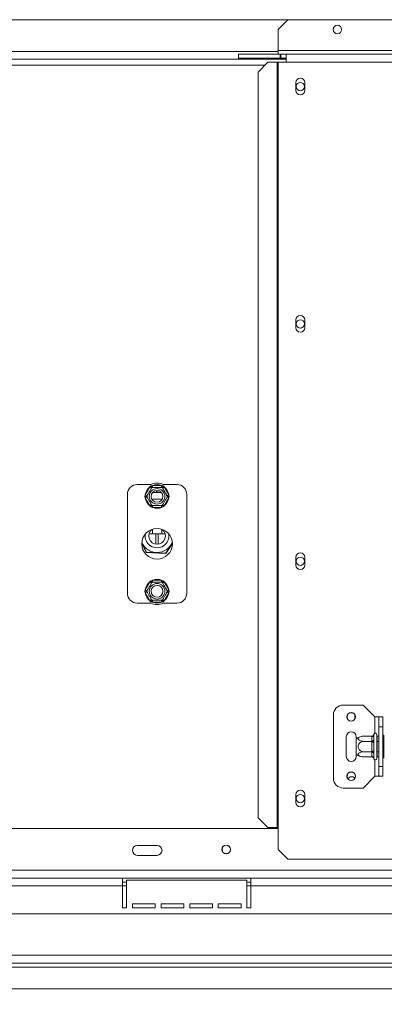
# Model space of a CAD drawing. Units: millimetres. Extents: x -1 to 622, y -43 to 228.
# Drawn here: x 95 to 104, y 32 to 57 of the extents above; entities that cross this region are included whole.
import ezdxf

# ---------------------------------------------------------------- set-up
doc = ezdxf.new("R2010")
doc.units = ezdxf.units.MM
doc.layers.add('FORMAT', color=7, linetype='Continuous')
doc.styles.add('SLDTEXTSTYLE1', font='TXT', dxfattribs={"width": 0.75})
doc.dimstyles.new('SLDDIMSTYLE0', dxfattribs={"dimtxt": 2.645833, "dimasz": 1.3, "dimexe": 0, "dimexo": 0.0625, "dimgap": 0.661458, "dimtad": 1, "dimdec": 6, "dimlfac": 20, "dimrnd": 1e-09, "dimzin": 12, "dimdsep": 46, "dimtxsty": 'SLDTEXTSTYLE1', "dimsah": 1, "dimcen": 0.09, "dimadec": 0, "dimazin": 3, "dimtfac": 1, "dimtdec": 0, "dimtofl": 0, "dimtmove": 0, "dimatfit": 3, "dimfxl": 0, "dimfrac": 2, "dimtolj": 1, "dimtzin": 12, "dimarcsym": 0})

# ---------------------------------------------------------------- blocks, each defined once
blk = doc.blocks.new('_D_4')
at = {"layer": 'FORMAT', "color": 7}
for p, q in [((75.1, 46.045), (75.1, 18.369)), ((120.4, 31.702), (120.4, 18.369)), ((92.179, 28.373), (91.643, 28.373)), ((91.643, 28.373), (91.643, 23.434)), ((103.997, 28.373), (104.534, 28.373)), ((104.534, 28.373), (104.534, 23.434)), ((100.651, 27.827), (98.342, 23.979)), ((91.643, 23.434), (92.179, 23.434)), ((104.534, 23.434), (103.997, 23.434)), ((75.1, 19.369), (120.4, 19.369))]:
    blk.add_line(p, q, dxfattribs=at)
for points in [[(75.1, 19.369), (76.4, 19.119), (76.4, 19.619)], [(120.4, 19.369), (119.1, 19.619), (119.1, 19.119)]]:
    blk.add_solid(points, dxfattribs=at)
at = {"layer": 'FORMAT', "color": 7, "attachment_point": 1, "style": 'SLDTEXTSTYLE1'}
for s, insert, char_height in [('11', (96.76, 28.291), 1.8521), ('35', (92.85, 27.355), 2.6458), ('"', (102.234, 27.355), 2.646), ('16', (99.497, 25.821), 1.8521), ('906mm', (91.848, 22.78), 2.6458)]:
    blk.add_mtext(s, dxfattribs=dict(at, insert=insert, char_height=char_height))

msp = doc.modelspace()

# ---------------------------------------------------------------- linework, layer by layer
at = {"color": 7, "linetype": 'Continuous', "lineweight": 15}
for p, q in [((101.66218724, 57.19484215), (48.53718724, 57.19484215)), ((101.66218724, 57.19484215), (101.41218724, 56.94484215)), ((101.66218724, 57.19484215), (117.16218724, 57.19484215)), ((101.41218724, 56.41984215), (101.41218724, 56.94484215)), ((100.41218724, 56.31984215), (101.46718724, 56.31984215)), ((100.41218724, 56.21984215), (100.41218724, 56.31984215)), ((101.41218724, 56.41984215), (101.41218724, 56.31984215)), ((101.46718724, 56.21984215), (101.46718724, 56.31984215)), ((101.47718724, 56.31984215), (101.46718724, 56.31984215)), ((101.47718724, 56.31984215), (101.61218724, 56.31984215)), ((101.47718724, 56.21984215), (101.47718724, 56.31984215)), ((101.61218724, 56.31984215), (117.21218724, 56.31984215)), ((101.61218724, 56.31984215), (101.61218724, 56.11984215)), ((48.58718724, 56.19484215), (101.61218724, 56.19484215)), ((100.41218724, 56.21984215), (101.46718724, 56.21984215)), ((101.15643342, 56.11984215), (100.9088664, 55.86984215)), ((101.38435262, 56.11984215), (101.15643342, 56.11984215)), ((101.38435262, 56.11984215), (101.38435262, 36.76984215)), ((101.38435262, 56.11984215), (101.41218724, 56.11984215)), ((101.41218724, 56.11984215), (101.41218724, 36.76984215)), ((101.41218724, 56.11984215), (101.61218724, 56.11984215)), ((101.46718724, 56.21984215), (101.47718724, 56.21984215)), ((101.47718724, 56.21984215), (101.61218724, 56.21984215)), ((101.61218724, 56.11984215), (117.21218724, 56.11984215)), ((100.9088664, 55.86984215), (100.9088664, 37.01984215)), ((101.86468724, 55.60484215), (101.86468724, 55.40484215)), ((102.08468724, 55.40484215), (102.08468724, 55.60484215)), ((101.86468724, 49.60484215), (101.86468724, 49.40484215)), ((102.08468724, 49.40484215), (102.08468724, 49.60484215)), ((98.19980995, 45.44484215), (97.84968724, 45.44484215)), ((98.05237013, 45.1848738), (98.16636026, 45.3823105)), ((98.16636026, 45.3823105), (98.19530951, 45.41223222)), ((98.16636026, 45.3823105), (98.20966153, 45.3573105)), ((98.19530951, 45.41223222), (98.23569711, 45.42234215)), ((98.23569711, 45.37234215), (98.23569711, 45.42234215)), ((98.23569711, 45.42234215), (98.46367737, 45.42234215)), ((98.46367737, 45.37234215), (98.46367737, 45.42234215)), ((98.46367737, 45.42234215), (98.50406497, 45.41223222)), ((98.48971295, 45.3573105), (98.53301422, 45.3823105)), ((98.84968724, 45.44484215), (98.49956454, 45.44484215)), ((98.50406497, 45.41223222), (98.53301422, 45.3823105)), ((98.53301422, 45.3823105), (98.64700436, 45.1848738)), ((97.59968724, 45.19484215), (97.59968724, 42.69484215)), ((98.04093178, 45.14484215), (98.05237013, 45.1848738)), ((98.05237013, 45.1048105), (98.04093178, 45.14484215)), ((98.05237013, 45.1848738), (98.0956714, 45.1598738)), ((98.05237013, 45.1048105), (98.0956714, 45.1298105)), ((98.16636026, 44.9073738), (98.05237013, 45.1048105)), ((98.23788384, 45.24484215), (98.46149064, 45.24484215)), ((98.331347, 45.24484215), (98.331347, 45.2939167)), ((98.36802748, 45.29071276), (98.36802748, 45.24484215)), ((98.64700436, 45.1048105), (98.53301422, 44.9073738)), ((98.60370309, 45.1598738), (98.64700436, 45.1848738)), ((98.60370309, 45.1298105), (98.64700436, 45.1048105)), ((98.64700436, 45.1848738), (98.6584427, 45.14484215)), ((98.6584427, 45.14484215), (98.64700436, 45.1048105)), ((99.09968724, 42.69484215), (99.09968724, 45.19484215)), ((98.16636026, 44.9073738), (98.20966153, 44.9323738)), ((98.19530951, 44.87745208), (98.16636026, 44.9073738)), ((98.23569711, 44.86734215), (98.19530951, 44.87745208)), ((98.23569711, 44.86734215), (98.23569711, 44.91734215)), ((98.46367737, 44.86734215), (98.23569711, 44.86734215)), ((98.46367737, 44.86734215), (98.46367737, 44.91734215)), ((98.50406497, 44.87745208), (98.46367737, 44.86734215)), ((98.48971295, 44.9323738), (98.53301422, 44.9073738)), ((98.53301422, 44.9073738), (98.50406497, 44.87745208)), ((98.23048634, 44.19984215), (98.23048634, 44.3135526)), ((98.46888814, 44.3135526), (98.46888814, 44.19984215)), ((98.14701756, 44.19984215), (98.32155431, 44.19984215)), ((98.32155431, 44.19984215), (98.37782018, 44.19984215)), ((98.37782018, 44.19984215), (98.55235692, 44.19984215)), ((98.07811786, 43.72916991), (97.96240471, 43.95782261)), ((97.96287754, 43.96796156), (98.08127565, 43.73400331)), ((98.57127831, 43.70697147), (98.73687334, 43.96043619)), ((98.73712686, 43.95168253), (98.57388527, 43.70182005)), ((98.57388527, 43.70182005), (98.07811786, 43.72916991)), ((98.08127565, 43.73400331), (98.57127831, 43.70697147)), ((101.86468724, 43.60484215), (101.86468724, 43.40484215)), ((102.08468724, 43.40484215), (102.08468724, 43.60484215)), ((98.05237013, 42.7848738), (98.16636026, 42.9823105)), ((98.16636026, 42.9823105), (98.19530951, 43.01223222)), ((98.16636026, 42.9823105), (98.20966153, 42.9573105)), ((98.19530951, 43.01223222), (98.23569711, 43.02234215)), ((98.23569711, 42.97234215), (98.23569711, 43.02234215)), ((98.23569711, 43.02234215), (98.46367737, 43.02234215)), ((98.46367737, 42.97234215), (98.46367737, 43.02234215)), ((98.46367737, 43.02234215), (98.50406497, 43.01223222)), ((98.48971295, 42.9573105), (98.53301422, 42.9823105)), ((98.50406497, 43.01223222), (98.53301422, 42.9823105)), ((98.53301422, 42.9823105), (98.64700436, 42.7848738)), ((98.04093178, 42.74484215), (98.05237013, 42.7848738)), ((98.05237013, 42.7048105), (98.04093178, 42.74484215)), ((98.05237013, 42.7848738), (98.0956714, 42.7598738)), ((98.05237013, 42.7048105), (98.0956714, 42.7298105)), ((98.16636026, 42.5073738), (98.05237013, 42.7048105)), ((98.64700436, 42.7048105), (98.53301422, 42.5073738)), ((98.60370309, 42.7598738), (98.64700436, 42.7848738)), ((98.60370309, 42.7298105), (98.64700436, 42.7048105)), ((98.64700436, 42.7848738), (98.6584427, 42.74484215)), ((98.6584427, 42.74484215), (98.64700436, 42.7048105)), ((97.84968724, 42.44484215), (98.19980995, 42.44484215)), ((98.16636026, 42.5073738), (98.20966153, 42.5323738)), ((98.19530951, 42.47745208), (98.16636026, 42.5073738)), ((98.23569711, 42.46734215), (98.19530951, 42.47745208)), ((98.23569711, 42.46734215), (98.23569711, 42.51734215)), ((98.46367737, 42.46734215), (98.23569711, 42.46734215)), ((98.46367737, 42.46734215), (98.46367737, 42.51734215)), ((98.50406497, 42.47745208), (98.46367737, 42.46734215)), ((98.48971295, 42.5323738), (98.53301422, 42.5073738)), ((98.49956454, 42.44484215), (98.84968724, 42.44484215)), ((98.53301422, 42.5073738), (98.50406497, 42.47745208)), ((103.56218724, 39.86984215), (103.06218724, 39.86984215)), ((103.86218724, 39.56984215), (103.56218724, 39.86984215)), ((102.81218724, 38.01984215), (102.81218724, 39.61984215)), ((103.34968724, 39.51180121), (103.34968724, 39.62788308)), ((103.86218724, 39.56984215), (103.96218724, 39.56984215)), ((103.96218724, 39.56984215), (104.06218724, 39.56984215)), ((103.96218724, 39.31984215), (103.96218724, 39.56984215)), ((104.06218724, 39.56984215), (104.06218724, 39.31984215)), ((103.78746891, 39.08253652), (103.58218724, 39.08253652)), ((103.78718724, 39.07385799), (103.78746891, 39.08253652)), ((103.83822367, 39.12859761), (103.83718724, 39.11715926)), ((103.83718724, 39.11715926), (103.83718724, 39.00316913)), ((103.91218724, 39.11984215), (103.91218724, 38.51984215)), ((103.91718724, 39.08253652), (103.91218724, 39.08831002)), ((103.91718724, 39.08253652), (103.91718724, 38.95118933)), ((103.96218724, 39.08253652), (103.91718724, 39.08253652)), ((104.06218724, 39.31984215), (103.96218724, 39.31984215)), ((103.96218724, 38.31984215), (103.96218724, 39.31984215)), ((104.06218724, 38.31984215), (104.06218724, 39.31984215)), ((104.08718724, 39.10851728), (104.06218724, 39.10851728)), ((104.08718724, 39.10851728), (104.08718724, 38.96417972)), ((103.13718724, 39.06984215), (103.13718724, 38.56984215)), ((103.38718724, 39.01686293), (103.38718724, 39.06984215)), ((103.38718724, 38.62282137), (103.38718724, 39.01686293)), ((103.78746891, 38.95118933), (103.58218724, 38.95118933)), ((103.78718724, 38.95986786), (103.78718724, 39.07385799)), ((103.78746891, 38.95118933), (103.78718724, 38.95986786)), ((103.78718724, 38.93383228), (103.78746891, 38.95118933)), ((103.78718724, 38.70585202), (103.78718724, 38.93383228)), ((103.78718724, 38.93383228), (103.83718724, 38.93383228)), ((103.83718724, 39.00316913), (103.83822367, 38.97421988)), ((103.83822367, 38.97421988), (103.83718724, 38.93383228)), ((103.83718724, 38.93383228), (103.83718724, 38.70585202)), ((103.91718724, 38.95118933), (103.91218724, 38.95407609)), ((103.91718724, 38.95118933), (103.91718724, 38.68849496)), ((103.96218724, 38.95118933), (103.91718724, 38.95118933)), ((104.08718724, 38.96417972), (104.06218724, 38.96417972)), ((104.08718724, 38.96417972), (104.08718724, 38.67550458)), ((103.38718724, 38.56984215), (103.38718724, 38.62282137)), ((103.78746891, 38.68849496), (103.58218724, 38.68849496)), ((103.78718724, 38.70585202), (103.83718724, 38.70585202)), ((103.78746891, 38.68849496), (103.78718724, 38.70585202)), ((103.78718724, 38.67981643), (103.78746891, 38.68849496)), ((103.78718724, 38.5658263), (103.78718724, 38.67981643)), ((103.83718724, 38.70585202), (103.83822367, 38.66546442)), ((103.83822367, 38.66546442), (103.83718724, 38.63651516)), ((103.83718724, 38.63651516), (103.83718724, 38.52252503)), ((103.91718724, 38.68849496), (103.91218724, 38.68560821)), ((103.96218724, 38.68849496), (103.91718724, 38.68849496)), ((103.91718724, 38.68849496), (103.91718724, 38.55714778)), ((104.08718724, 38.67550458), (104.06218724, 38.67550458)), ((104.08718724, 38.67550458), (104.08718724, 38.53116701)), ((103.78746891, 38.55714778), (103.58218724, 38.55714778)), ((103.78746891, 38.55714778), (103.78718724, 38.5658263)), ((103.83718724, 38.52252503), (103.83822367, 38.51108669)), ((103.91218724, 38.55137427), (103.91718724, 38.55714778)), ((103.96218724, 38.55714778), (103.91718724, 38.55714778)), ((104.08718724, 38.53116701), (104.06218724, 38.53116701)), ((103.96218724, 38.31984215), (104.06218724, 38.31984215)), ((103.96218724, 38.06984215), (103.96218724, 38.31984215)), ((104.06218724, 38.31984215), (104.06218724, 38.06984215)), ((103.86218724, 38.06984215), (103.56218724, 37.76984215)), ((103.86218724, 38.06984215), (103.96218724, 38.06984215)), ((104.06218724, 38.06984215), (103.96218724, 38.06984215)), ((101.86468724, 37.60484215), (101.86468724, 37.40484215)), ((102.08468724, 37.40484215), (102.08468724, 37.60484215)), ((103.56218724, 37.76984215), (103.06218724, 37.76984215)), ((100.9088664, 37.01984215), (101.15643342, 36.76984215)), ((101.41218724, 36.74484215), (48.78718724, 36.74484215)), ((101.15643342, 36.76984215), (101.38435262, 36.76984215)), ((101.41218724, 36.76984215), (101.38435262, 36.76984215)), ((101.41218724, 36.21984215), (101.41218724, 36.76984215)), ((98.34968724, 36.31984215), (97.84968724, 36.31984215)), ((101.41218724, 36.21984215), (101.66218724, 35.96984215)), ((97.84968724, 36.06984215), (98.34968724, 36.06984215)), ((101.66218724, 35.96984215), (117.16218724, 35.96984215)), ((116.46468724, 35.69484215), (33.73468724, 35.69484215)), ((97.47468724, 35.49484215), (90.72468724, 35.49484215)), ((97.47468724, 35.29484215), (97.47468724, 35.49484215)), ((100.72468724, 35.49484215), (97.47468724, 35.49484215)), ((97.57468724, 35.39484215), (97.47468724, 35.39484215)), ((100.62468724, 35.44484215), (97.57468724, 35.44484215)), ((97.57468724, 35.44484215), (97.57468724, 34.74484215)), ((100.62468724, 34.74484215), (100.62468724, 35.44484215)), ((100.72468724, 35.39484215), (100.62468724, 35.39484215)), ((100.72468724, 35.49484215), (100.72468724, 35.29484215)), ((107.47468724, 35.49484215), (100.72468724, 35.49484215)), ((97.47468724, 35.29484215), (90.72468724, 35.29484215)), ((97.47468724, 34.74484215), (97.47468724, 35.29484215)), ((107.47468724, 35.29484215), (100.72468724, 35.29484215)), ((100.72468724, 34.74484215), (100.72468724, 35.29484215)), ((97.47468724, 34.74484215), (97.57468724, 34.74484215)), ((97.72468724, 34.74484215), (97.72468724, 34.84484215)), ((97.72468724, 34.84484215), (98.29968724, 34.84484215)), ((97.72468724, 34.74484215), (98.29968724, 34.74484215)), ((98.29968724, 34.84484215), (98.29968724, 34.74484215)), ((98.44968724, 34.84484215), (99.02468724, 34.84484215)), ((98.44968724, 34.74484215), (98.44968724, 34.84484215)), ((98.44968724, 34.74484215), (99.02468724, 34.74484215)), ((99.02468724, 34.84484215), (99.02468724, 34.74484215)), ((99.17468724, 34.84484215), (99.74968724, 34.84484215)), ((99.17468724, 34.74484215), (99.17468724, 34.84484215)), ((99.17468724, 34.74484215), (99.74968724, 34.74484215)), ((99.74968724, 34.84484215), (99.74968724, 34.74484215)), ((99.89968724, 34.74484215), (99.89968724, 34.84484215)), ((99.89968724, 34.84484215), (100.47468724, 34.84484215)), ((99.89968724, 34.74484215), (100.47468724, 34.74484215)), ((100.47468724, 34.84484215), (100.47468724, 34.74484215)), ((100.62468724, 34.74484215), (100.72468724, 34.74484215)), ((119.29468724, 34.59484215), (30.90468724, 34.59484215)), ((119.44468724, 33.54484215), (30.75468724, 33.54484215)), ((30.75468724, 33.34484215), (119.44468724, 33.34484215)), ((30.75468724, 33.24484215), (119.44468724, 33.24484215)), ((29.80175831, 32.69484215), (120.39761617, 32.69484215))]:
    msp.add_line(p, q, dxfattribs=at)
at = {"color": 8, "linetype": 'Continuous', "lineweight": 15}
for p, q in [((101.41218724, 56.39484215), (48.78718724, 56.39484215)), ((117.24968724, 56.41984215), (101.41218724, 56.41984215)), ((49.11721117, 56.04484215), (101.08216331, 56.04484215)), ((98.47959105, 45.06984215), (98.21978343, 45.06984215)), ((98.32155431, 44.19984215), (98.32155431, 43.93673511)), ((98.37782018, 44.19984215), (98.37782018, 43.93673511)), ((103.86218724, 39.15519749), (103.86218724, 39.56984215)), ((103.86218724, 38.06984215), (103.86218724, 38.48448681)), ((97.57468724, 35.29484215), (97.47468724, 35.29484215)), ((100.72468724, 35.29484215), (100.62468724, 35.29484215))]:
    msp.add_line(p, q, dxfattribs=at)
at = {"color": 7, "linetype": 'Continuous', "lineweight": 15}
for centre, radius in [((102.91218724, 56.94484215), 0.1075), ((101.97468724, 55.50484215), 0.105), ((101.97468724, 49.50484215), 0.105), ((98.34968724, 45.14484215), 0.19702078), ((98.34968724, 45.14484215), 0.15), ((98.34968724, 43.94484215), 0.3875), ((101.97468724, 43.50484215), 0.105), ((98.34968724, 42.74484215), 0.19702078), ((98.34968724, 42.74484215), 0.15), ((103.26218724, 39.56984215), 0.11), ((103.26218724, 39.56984215), 0.105), ((103.26218724, 38.06984215), 0.11), ((103.26218724, 38.06984215), 0.105), ((101.97468724, 37.50484215), 0.105), ((100.09968724, 36.21984215), 0.11), ((100.09968724, 36.21984215), 0.105)]:
    msp.add_circle(centre, radius, dxfattribs=at)
for centre, radius, start, end in [((101.97468724, 55.60484215), 0.11, 0, 180), ((101.97468724, 55.40484215), 0.11, 180, 0), ((101.97468724, 49.60484215), 0.11, 0, 180), ((101.97468724, 49.40484215), 0.11, 180, 0), ((97.84968724, 45.19484215), 0.25, 90, 180), ((98.34968724, 45.14484215), 0.3, 127.668354991, 172.331645009), ((98.34968724, 45.14484215), 0.3375, 62.733955549, 117.266044451), ((98.34968724, 45.14484215), 0.3, 67.668354991, 112.331645009), ((98.34968724, 45.14484215), 0.3, 7.668354991, 52.331645009), ((98.84968724, 45.19484215), 0.25, 0, 90), ((98.34968724, 45.14484215), 0.3, 187.668354991, 232.331645009), ((98.34968724, 45.14484215), 0.3, 307.668354991, 352.331645009), ((98.34968724, 45.14484215), 0.3, 247.668354991, 292.331645009), ((98.34968724, 44.14484215), 0.21, 128.150805071, 51.849193247), ((98.34968724, 44.14484215), 0.3, 170.330056378, 9.669941305), ((98.34968724, 44.14484215), 0.42, 203.917670893, 337.088038613), ((101.97468724, 43.60484215), 0.11, 0, 180), ((101.97468724, 43.40484215), 0.11, 180, 0), ((98.34968724, 42.74484215), 0.3, 127.668354991, 172.331645009), ((98.34968724, 42.74484215), 0.3, 67.668354991, 112.331645009), ((98.34968724, 42.74484215), 0.3, 7.668354991, 52.331645009), ((97.84968724, 42.69484215), 0.25, 180, 270), ((98.34968724, 42.74484215), 0.3, 187.668354991, 232.331645009), ((98.34968724, 42.74484215), 0.3, 307.668354991, 352.331645009), ((98.84968724, 42.69484215), 0.25, 270, 0), ((98.34968724, 42.74484215), 0.3375, 242.733955549, 297.266044451), ((98.34968724, 42.74484215), 0.3, 247.668354991, 292.331645009), ((103.06218724, 39.61984215), 0.25, 90, 180), ((103.26218724, 39.06984215), 0.125, 360, 180), ((103.58218724, 38.7601998), 0.32233672, 94.848283422, 127.225780404), ((103.58218724, 38.7601998), 0.32233672, 93.410470423, 94.848283422), ((103.79031224, 39.1207677), 0.04701368, 266.188738951, 355.598050348), ((103.87468724, 39.11984215), 0.0375, 0, 166.487050109), ((103.79031224, 39.00677757), 0.04701368, 266.188738951, 355.598050348), ((103.58218724, 38.87948449), 0.32233672, 232.774219596, 265.095110022), ((103.79031224, 38.63290673), 0.04701368, 4.401949652, 93.81126105), ((103.26218724, 38.56984215), 0.125, 180, 360), ((103.58218724, 38.87948449), 0.32233672, 265.095110022, 265.556424047), ((103.79031224, 38.51891659), 0.04701368, 4.401949652, 93.811261049), ((103.87468724, 38.51984215), 0.0375, 193.505123638, 360), ((103.06218724, 38.01984215), 0.25, 180, 270), ((103.27468724, 37.94484215), 0.1125, 43.737610502, 147.683577232), ((103.27468724, 37.94484215), 0.11, 43.294563821, 148.126619667), ((101.97468724, 37.60484215), 0.11, 0, 180), ((101.97468724, 37.40484215), 0.11, 180, 360), ((97.84968724, 36.19484215), 0.125, 90, 270), ((98.34968724, 36.19484215), 0.125, 270, 90)]:
    msp.add_arc(centre, radius, start, end, dxfattribs=at)
for points, knots in [([(98.08699287, 45.14484215), (98.08775654, 45.14616487), (98.08928492, 45.14881211), (98.10152288, 45.17000886), (98.11989635, 45.20183265), (98.14199582, 45.24011006), (98.16349167, 45.27734196), (98.18270792, 45.31062548), (98.19923086, 45.33924406), (98.21195174, 45.36127727), (98.2177158, 45.37126091), (98.21819472, 45.37209042), (98.21834005, 45.37234215)], [0, 0, 0, 0, 0.1157185426, 0.2315943078, 0.3492625834, 0.4554706957, 0.55000222, 0.6399909873, 0.7338655769, 0.8369387658, 0.9505161429, 1, 1, 1, 1]), ([(98.19530951, 45.41223222), (98.19535915, 45.41214625), (98.19651022, 45.41015254), (98.20072013, 45.40286075), (98.20715595, 45.39171359), (98.213404, 45.38089165), (98.21752463, 45.37375451), (98.218068, 45.37281336), (98.21834005, 45.37234215)], [0, 0, 0, 0, 0.0041615796, 0.0965099095, 0.3575047938, 0.5815074268, 0.7904673302, 1, 1, 1, 1]), ([(98.21834005, 45.37234215), (98.2198674, 45.37234215), (98.22292417, 45.37234215), (98.24740008, 45.37234215), (98.28414701, 45.37234215), (98.32834596, 45.37234215), (98.37133766, 45.37234215), (98.40977015, 45.37234215), (98.44281605, 45.37234215), (98.4682578, 45.37234215), (98.47978592, 45.37234215), (98.48074376, 45.37234215), (98.48103443, 45.37234215)], [0, 0, 0, 0, 0.1157185426, 0.2315943078, 0.3492625834, 0.4554706957, 0.55000222, 0.6399909873, 0.7338655769, 0.8369387658, 0.9505161429, 1, 1, 1, 1]), ([(98.48103443, 45.37234215), (98.48130648, 45.37281336), (98.48184985, 45.37375451), (98.48597048, 45.38089165), (98.49221853, 45.39171359), (98.49865435, 45.40286075), (98.50286426, 45.41015254), (98.50401533, 45.41214625), (98.50406497, 45.41223222)], [0, 0, 0, 0, 0.20953266985, 0.4184925732, 0.64249520617, 0.90349009046, 0.99583842045, 1, 1, 1, 1]), ([(98.48103443, 45.37234215), (98.48164796, 45.37127947), (98.48299763, 45.36894178), (98.49459424, 45.34885586), (98.513236, 45.31656739), (98.53210478, 45.2838857), (98.55011418, 45.25269252), (98.56736135, 45.22281954), (98.58573101, 45.19100234), (98.60052982, 45.16537006), (98.61050199, 45.14809776), (98.6117642, 45.14591154), (98.61238161, 45.14484215)], [0, 0, 0, 0, 0.10337374802, 0.22740243868, 0.34568133149, 0.45231522561, 0.49982941067, 0.5945142832, 0.68900077505, 0.78716301844, 0.89589031363, 1, 1, 1, 1]), ([(98.04093178, 45.14484215), (98.04103105, 45.14484215), (98.04333319, 45.14484215), (98.05175302, 45.14484215), (98.06462466, 45.14484215), (98.07712076, 45.14484215), (98.08536202, 45.14484215), (98.08644875, 45.14484215), (98.08699287, 45.14484215)], [0, 0, 0, 0, 0.0041615796, 0.0965099095, 0.3575047938, 0.5815074268, 0.7904673302, 1, 1, 1, 1]), ([(98.21834005, 44.91734215), (98.21772652, 44.91840483), (98.21637685, 44.92074251), (98.20478024, 44.94082843), (98.18613848, 44.97311691), (98.1672697, 45.0057986), (98.14926031, 45.03699178), (98.13201313, 45.06686476), (98.11364347, 45.09868195), (98.09884466, 45.12431423), (98.08887249, 45.14158654), (98.08761028, 45.14377276), (98.08699287, 45.14484215)], [0, 0, 0, 0, 0.103373748, 0.2274024387, 0.3456813315, 0.4523152257, 0.4998294107, 0.5945142831, 0.6890007749, 0.7871630183, 0.8958903136, 1, 1, 1, 1]), ([(98.61238161, 45.14484215), (98.61161794, 45.14351943), (98.61008956, 45.14087219), (98.5978516, 45.11967543), (98.57947813, 45.08785165), (98.55737866, 45.04957424), (98.53588281, 45.01234233), (98.51666656, 44.97905882), (98.50014362, 44.95044024), (98.48742274, 44.92840703), (98.48165868, 44.91842339), (98.48117976, 44.91759388), (98.48103443, 44.91734215)], [0, 0, 0, 0, 0.1157185426, 0.2315943078, 0.3492625834, 0.4554706957, 0.55000222, 0.6399909873, 0.7338655769, 0.8369387658, 0.9505161429, 1, 1, 1, 1]), ([(98.61238161, 45.14484215), (98.61292573, 45.14484215), (98.61401247, 45.14484215), (98.62225372, 45.14484215), (98.63474982, 45.14484215), (98.64762146, 45.14484215), (98.65604129, 45.14484215), (98.65834343, 45.14484215), (98.6584427, 45.14484215)], [0, 0, 0, 0, 0.2095326698, 0.4184925732, 0.6424952062, 0.9034900905, 0.9958384204, 1, 1, 1, 1]), ([(98.19530951, 44.87745208), (98.19535915, 44.87753805), (98.19651022, 44.87953176), (98.20072013, 44.88682355), (98.20715595, 44.89797071), (98.213404, 44.90879265), (98.21752463, 44.91592979), (98.218068, 44.91687093), (98.21834005, 44.91734215)], [0, 0, 0, 0, 0.0041615796, 0.0965099095, 0.3575047938, 0.5815074268, 0.7904673302, 1, 1, 1, 1]), ([(98.48103443, 44.91734215), (98.47950708, 44.91734215), (98.47645031, 44.91734215), (98.45197441, 44.91734215), (98.41522747, 44.91734215), (98.37102852, 44.91734215), (98.32803682, 44.91734215), (98.28960433, 44.91734215), (98.25655844, 44.91734215), (98.23111668, 44.91734215), (98.21958856, 44.91734215), (98.21863073, 44.91734215), (98.21834005, 44.91734215)], [0, 0, 0, 0, 0.1157185426, 0.2315943078, 0.3492625834, 0.4554706957, 0.55000222, 0.6399909873, 0.7338655769, 0.8369387658, 0.9505161429, 1, 1, 1, 1]), ([(98.48103443, 44.91734215), (98.48130648, 44.91687093), (98.48184985, 44.91592979), (98.48597048, 44.90879265), (98.49221853, 44.89797071), (98.49865435, 44.88682355), (98.50286426, 44.87953176), (98.50401533, 44.87753805), (98.50406497, 44.87745208)], [0, 0, 0, 0, 0.2095326698, 0.4184925732, 0.6424952062, 0.9034900905, 0.9958384204, 1, 1, 1, 1]), ([(98.08699287, 42.74484215), (98.08775654, 42.74616487), (98.08928492, 42.74881211), (98.10152288, 42.77000886), (98.11989635, 42.80183265), (98.14199582, 42.84011006), (98.16349167, 42.87734196), (98.18270792, 42.91062548), (98.19923086, 42.93924406), (98.21195174, 42.96127727), (98.2177158, 42.97126091), (98.21819472, 42.97209042), (98.21834005, 42.97234215)], [0, 0, 0, 0, 0.1157185426, 0.2315943078, 0.3492625834, 0.4554706957, 0.55000222, 0.6399909873, 0.7338655769, 0.8369387658, 0.9505161429, 1, 1, 1, 1]), ([(98.19530951, 43.01223222), (98.19535915, 43.01214625), (98.19651022, 43.01015254), (98.20072013, 43.00286075), (98.20715595, 42.99171359), (98.213404, 42.98089165), (98.21752463, 42.97375451), (98.218068, 42.97281336), (98.21834005, 42.97234215)], [0, 0, 0, 0, 0.0041615796, 0.0965099095, 0.3575047938, 0.5815074268, 0.7904673302, 1, 1, 1, 1]), ([(98.21834005, 42.97234215), (98.2198674, 42.97234215), (98.22292417, 42.97234215), (98.24740008, 42.97234215), (98.28414701, 42.97234215), (98.32834596, 42.97234215), (98.37133766, 42.97234215), (98.40977015, 42.97234215), (98.44281605, 42.97234215), (98.4682578, 42.97234215), (98.47978592, 42.97234215), (98.48074376, 42.97234215), (98.48103443, 42.97234215)], [0, 0, 0, 0, 0.1157185426, 0.2315943078, 0.3492625834, 0.4554706957, 0.55000222, 0.6399909873, 0.7338655769, 0.8369387658, 0.9505161429, 1, 1, 1, 1]), ([(98.48103443, 42.97234215), (98.48130648, 42.97281336), (98.48184985, 42.97375451), (98.48597048, 42.98089165), (98.49221853, 42.99171359), (98.49865435, 43.00286075), (98.50286426, 43.01015254), (98.50401533, 43.01214625), (98.50406497, 43.01223222)], [0, 0, 0, 0, 0.20953266985, 0.4184925732, 0.64249520617, 0.90349009046, 0.99583842045, 1, 1, 1, 1]), ([(98.48103443, 42.97234215), (98.48164796, 42.97127947), (98.48299763, 42.96894178), (98.49459424, 42.94885586), (98.513236, 42.91656739), (98.53210478, 42.8838857), (98.55011418, 42.85269252), (98.56736135, 42.82281954), (98.58573101, 42.79100234), (98.60052982, 42.76537006), (98.61050199, 42.74809776), (98.6117642, 42.74591154), (98.61238161, 42.74484215)], [0, 0, 0, 0, 0.10337374802, 0.22740243868, 0.34568133149, 0.45231522561, 0.49982941067, 0.5945142832, 0.68900077505, 0.78716301844, 0.89589031363, 1, 1, 1, 1]), ([(98.04093178, 42.74484215), (98.04103105, 42.74484215), (98.04333319, 42.74484215), (98.05175302, 42.74484215), (98.06462466, 42.74484215), (98.07712076, 42.74484215), (98.08536202, 42.74484215), (98.08644875, 42.74484215), (98.08699287, 42.74484215)], [0, 0, 0, 0, 0.0041615796, 0.0965099095, 0.3575047938, 0.5815074268, 0.7904673302, 1, 1, 1, 1]), ([(98.21834005, 42.51734215), (98.21772652, 42.51840483), (98.21637685, 42.52074251), (98.20478024, 42.54082843), (98.18613848, 42.57311691), (98.1672697, 42.6057986), (98.14926031, 42.63699178), (98.13201313, 42.66686476), (98.11364347, 42.69868195), (98.09884466, 42.72431423), (98.08887249, 42.74158654), (98.08761028, 42.74377276), (98.08699287, 42.74484215)], [0, 0, 0, 0, 0.103373748, 0.2274024387, 0.3456813315, 0.4523152257, 0.4998294107, 0.5945142831, 0.6890007749, 0.7871630183, 0.8958903136, 1, 1, 1, 1]), ([(98.61238161, 42.74484215), (98.61161794, 42.74351943), (98.61008956, 42.74087219), (98.5978516, 42.71967543), (98.57947813, 42.68785165), (98.55737866, 42.64957424), (98.53588281, 42.61234233), (98.51666656, 42.57905882), (98.50014362, 42.55044024), (98.48742274, 42.52840703), (98.48165868, 42.51842339), (98.48117976, 42.51759388), (98.48103443, 42.51734215)], [0, 0, 0, 0, 0.1157185426, 0.2315943078, 0.3492625834, 0.4554706957, 0.55000222, 0.6399909873, 0.7338655769, 0.8369387658, 0.9505161429, 1, 1, 1, 1]), ([(98.61238161, 42.74484215), (98.61292573, 42.74484215), (98.61401247, 42.74484215), (98.62225372, 42.74484215), (98.63474982, 42.74484215), (98.64762146, 42.74484215), (98.65604129, 42.74484215), (98.65834343, 42.74484215), (98.6584427, 42.74484215)], [0, 0, 0, 0, 0.2095326698, 0.4184925732, 0.6424952062, 0.9034900905, 0.9958384204, 1, 1, 1, 1]), ([(98.19530951, 42.47745208), (98.19535915, 42.47753805), (98.19651022, 42.47953176), (98.20072013, 42.48682355), (98.20715595, 42.49797071), (98.213404, 42.50879265), (98.21752463, 42.51592979), (98.218068, 42.51687093), (98.21834005, 42.51734215)], [0, 0, 0, 0, 0.0041615796, 0.0965099095, 0.3575047938, 0.5815074268, 0.7904673302, 1, 1, 1, 1]), ([(98.48103443, 42.51734215), (98.47950708, 42.51734215), (98.47645031, 42.51734215), (98.45197441, 42.51734215), (98.41522747, 42.51734215), (98.37102852, 42.51734215), (98.32803682, 42.51734215), (98.28960433, 42.51734215), (98.25655844, 42.51734215), (98.23111668, 42.51734215), (98.21958856, 42.51734215), (98.21863073, 42.51734215), (98.21834005, 42.51734215)], [0, 0, 0, 0, 0.1157185426, 0.2315943078, 0.3492625834, 0.4554706957, 0.55000222, 0.6399909873, 0.7338655769, 0.8369387658, 0.9505161429, 1, 1, 1, 1]), ([(98.48103443, 42.51734215), (98.48130648, 42.51687093), (98.48184985, 42.51592979), (98.48597048, 42.50879265), (98.49221853, 42.49797071), (98.49865435, 42.48682355), (98.50286426, 42.47953176), (98.50401533, 42.47753805), (98.50406497, 42.47745208)], [0, 0, 0, 0, 0.2095326698, 0.4184925732, 0.6424952062, 0.9034900905, 0.9958384204, 1, 1, 1, 1]), ([(103.58218724, 39.08253652), (103.56717604, 39.08192298), (103.53415426, 39.08057332), (103.48815862, 39.06897671), (103.45258347, 39.05033495), (103.43771561, 39.03146616), (103.43449433, 39.01345678), (103.44072217, 38.9962096), (103.46181266, 38.97783994), (103.49460934, 38.96304113), (103.53614869, 38.95306896), (103.56706464, 38.95180675), (103.58218724, 38.95118933)], [0, 0, 0, 0, 0.103373748, 0.2274024387, 0.3456813315, 0.4523152256, 0.4998294107, 0.5945142832, 0.689000775, 0.7871630184, 0.8958903136, 1, 1, 1, 1]), ([(103.78746891, 39.08253652), (103.79263477, 39.08308063), (103.80295235, 39.08416737), (103.81688805, 39.09240863), (103.828688, 39.10490473), (103.83516136, 39.11777637), (103.83764355, 39.1261962), (103.83819969, 39.12849834), (103.83822367, 39.12859761)], [0, 0, 0, 0, 0.20953266985, 0.41849257319, 0.64249520617, 0.90349009046, 0.99583842044, 1, 1, 1, 1]), ([(103.58218724, 38.95118933), (103.56536319, 38.94966199), (103.53169222, 38.94660522), (103.48592378, 38.92212931), (103.45173174, 38.88538237), (103.43486915, 38.84118343), (103.43538644, 38.79819173), (103.44970042, 38.75975924), (103.47597691, 38.72671334), (103.51378125, 38.70127159), (103.55140897, 38.68974347), (103.57502157, 38.68878563), (103.58218724, 38.68849496)], [0, 0, 0, 0, 0.1157185426, 0.2315943078, 0.3492625834, 0.4554706957, 0.55000222, 0.6399909873, 0.7338655769, 0.8369387658, 0.9505161429, 1, 1, 1, 1]), ([(103.78746891, 38.95118933), (103.79263477, 38.95146139), (103.80295235, 38.95200476), (103.81688805, 38.95612539), (103.828688, 38.96237344), (103.83516136, 38.96880926), (103.83764355, 38.97301917), (103.83819969, 38.97417024), (103.83822367, 38.97421988)], [0, 0, 0, 0, 0.2095326698, 0.4184925732, 0.6424952062, 0.9034900905, 0.9958384204, 1, 1, 1, 1]), ([(103.58218724, 38.68849496), (103.56536319, 38.68773129), (103.53169222, 38.68620291), (103.48592378, 38.67396495), (103.45173174, 38.65559148), (103.43486915, 38.63349201), (103.43538644, 38.61199616), (103.44970042, 38.59277991), (103.47597691, 38.57625697), (103.51378125, 38.56353609), (103.55140897, 38.55777203), (103.57502157, 38.55729311), (103.58218724, 38.55714778)], [0, 0, 0, 0, 0.1157185426, 0.2315943078, 0.3492625834, 0.4554706957, 0.55000222, 0.6399909873, 0.7338655769, 0.8369387658, 0.9505161429, 1, 1, 1, 1]), ([(103.78746891, 38.68849496), (103.79263477, 38.68822291), (103.80295235, 38.68767954), (103.81688805, 38.68355891), (103.828688, 38.67731086), (103.83516136, 38.67087504), (103.83764355, 38.66666513), (103.83819969, 38.66551406), (103.83822367, 38.66546442)], [0, 0, 0, 0, 0.2095326698, 0.4184925732, 0.6424952062, 0.9034900905, 0.9958384204, 1, 1, 1, 1]), ([(103.83822367, 38.51108669), (103.83819969, 38.51118596), (103.83764355, 38.5134881), (103.83516136, 38.52190793), (103.828688, 38.53477957), (103.81688805, 38.54727566), (103.80295235, 38.55551692), (103.79263477, 38.55660366), (103.78746891, 38.55714778)], [0, 0, 0, 0, 0.0041615796, 0.0965099095, 0.3575047938, 0.5815074268, 0.7904673302, 1, 1, 1, 1])]:
    msp.add_open_spline(points, degree=3, knots=knots, dxfattribs=at)

# ---------------------------------------------------------------- dimensions: what is measured, and where the dimension line sits
at = {"layer": 'FORMAT', "color": 7}
dim = msp.add_linear_dim(base=(120.3996872407, 19.3693354481), p1=(75.0996872407, 47.0448421486), p2=(120.3996872407, 32.7019132164), dimstyle='SLDDIMSTYLE0', dxfattribs=at)
dim.commit()
dim.dimension.update_dxf_attribs({"geometry": '_D_4', "text_midpoint": (98.0881977569, 19.3693354481), "dimtype": 160})

doc.saveas('drawing.dxf')
